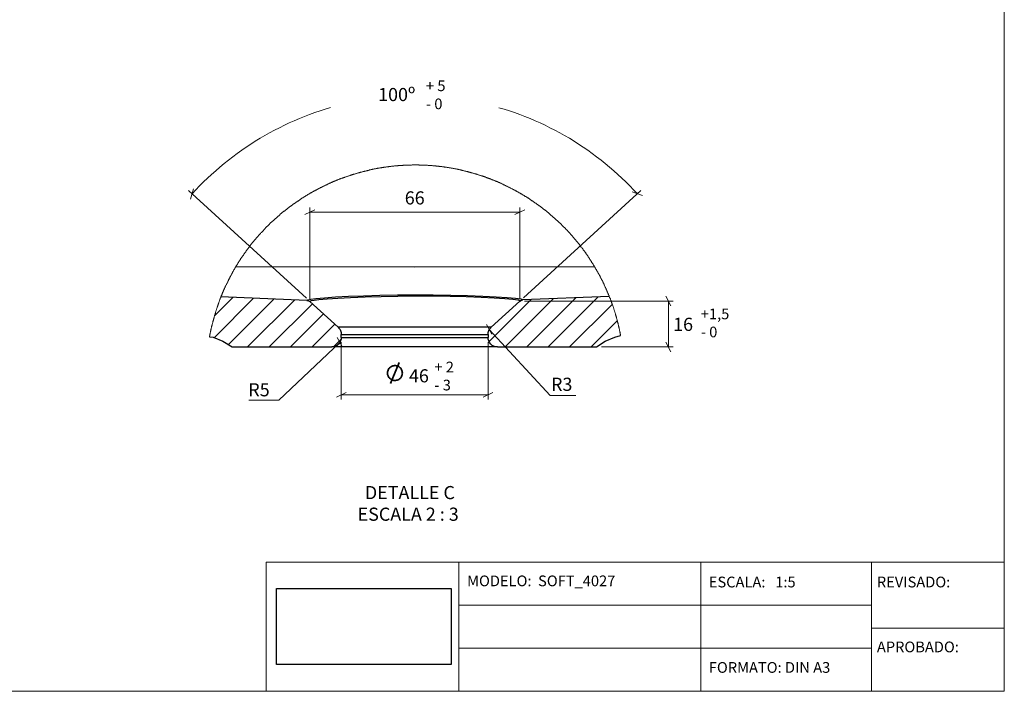
# Model space of a CAD drawing. Units: inches. Extents: x 8 to 412, y 8 to 289.
# Drawn here: x 206 to 412, y 8 to 148 of the extents above; entities that cross this region are included whole.
import ezdxf

# ---------------------------------------------------------------- set-up
doc = ezdxf.new("R2010")
doc.units = ezdxf.units.IN
doc.header["$MEASUREMENT"] = 0
doc.layers.add('Capa 1', color=7, linetype='Continuous')
doc.layers.add('Capa 2', color=7, linetype='Continuous')
picture_1 = doc.add_image_def('image1.png', size_in_pixel=(172, 76))

# ---------------------------------------------------------------- blocks, each defined once
blk = doc.blocks.new('block 3')
at = {"layer": 'Capa 2', "color": 251, "true_color": 0x666666, "char_height": 2.2484, "attachment_point": 7}
for s, insert in [('\\fArial Unicode MS|b0|i0|c0|p34;\\W0.99977;MODELO:  SOFT_4027', (299.92, 29.58)), ('\\fArial Unicode MS|b0|i0|c0|p34;\\W0.99977;ESCALA:   1:5 ', (350.48, 29.34)), ('\\fArial Unicode MS|b0|i0|c0|p34;\\W0.99977;REVISADO:', (385.64, 29.34)), ('\\fArial Unicode MS|b0|i0|c0|p34;\\W0.99977;APROBADO:', (385.64, 15.76)), ('\\fArial Unicode MS|b0|i0|c0|p34;\\W0.99977;FORMATO: DIN A3', (350.48, 11.47))]:
    blk.add_mtext(s, dxfattribs=dict(at, insert=insert))
blk = doc.blocks.new('block 2')
at = {"layer": 'Capa 2', "color": 7, "lineweight": 18, "true_color": 0xffffff}
for points in [[(8.28, 7.6), (8.28, 288.61), (412.29, 288.61), (412.29, 7.6)], [(298.22, 34.61), (257.86, 34.61), (257.86, 7.6)], [(298.22, 34.61), (298.22, 7.6)], [(412.29, 34.61), (298.22, 34.61)], [(348.78, 34.61), (348.78, 7.6)], [(384.53, 34.61), (384.53, 7.6)], [(384.54, 25.61), (298.22, 25.61)], [(384.54, 25.61), (298.22, 25.61)], [(412.17, 20.79), (384.65, 20.79)], [(384.46, 16.6), (298.22, 16.6)], [(412.29, 7.6), (8.28, 7.6)]]:
    blk.add_lwpolyline(points, dxfattribs=at)
at = {"layer": 'Capa 2'}
blk.add_blockref('block 3', (0, 0), dxfattribs=at)

msp = doc.modelspace()

# ---------------------------------------------------------------- linework, layer by layer
at = {"layer": 'Capa 1', "color": 8, "lineweight": 18, "true_color": 0x808080}
for points in [[(271.36, 129.72), (270.26, 129.36), (269.17, 129.01), (268.08, 128.66), (266.98, 128.27), (265.92, 127.85), (264.83, 127.42), (263.77, 126.96), (262.71, 126.51), (261.69, 126.01), (260.67, 125.48), (259.64, 124.99), (258.62, 124.42), (257.6, 123.86), (256.61, 123.3), (255.62, 122.7), (254.67, 122.06), (253.72, 121.43), (252.77, 120.79), (251.81, 120.12), (250.9, 119.42), (249.98, 118.71), (249.1, 118), (248.21, 117.26), (247.33, 116.52), (246.49, 115.75), (245.64, 114.97), (244.79, 114.16), (243.98, 113.35), (243.17, 112.54), (242.39, 111.69)], [(335.53, 111.69), (334.75, 112.54), (333.94, 113.35), (333.13, 114.16), (332.28, 114.97), (331.43, 115.75), (330.59, 116.52), (329.71, 117.26), (328.82, 118), (327.94, 118.71), (327.02, 119.42), (326.11, 120.12), (325.16, 120.79), (324.2, 121.43), (323.25, 122.06), (322.3, 122.7), (321.31, 123.3), (320.32, 123.86), (319.3, 124.42), (318.28, 124.99), (317.25, 125.48), (316.23, 126.01), (315.21, 126.51), (314.15, 126.96), (313.09, 127.42), (312.03, 127.85), (310.94, 128.27), (309.84, 128.66), (308.79, 129.01), (307.66, 129.36), (306.56, 129.68)], [(266.31, 89.82), (241.65, 112.36)], [(242.7, 112.74), (242.03, 110.55)], [(311.71, 89.92), (336.27, 112.36)], [(334.43, 112.08), (336.59, 111.3)], [(268.05, 108.33), (266.01, 107.34)], [(267.03, 89.56), (267.03, 108.82)], [(267.03, 107.83), (310.95, 107.83)], [(309.93, 107.34), (311.97, 108.33)], [(310.95, 89.67), (310.95, 108.82)], [(311.96, 89.25), (343.04, 89.25)], [(342.55, 88.23), (341.52, 90.28)], [(342.05, 89.25), (342.05, 79.66)], [(305.07, 82.35), (304, 84.37)], [(304.54, 83.27), (317.29, 69.51)], [(273.3, 80.54), (260.54, 68.54)], [(272.75, 81.63), (273.86, 79.62)], [(273.61, 80.65), (273.61, 68.65)], [(304.31, 80.65), (304.31, 68.65)], [(341.52, 80.65), (342.55, 78.63)], [(328.01, 79.66), (343.04, 79.66)], [(274.64, 70.13), (272.63, 69.14)], [(303.28, 69.14), (305.29, 70.13)], [(260.54, 68.54), (254.28, 68.54)], [(273.61, 69.64), (304.31, 69.64)], [(317.29, 69.51), (322.63, 69.51)]]:
    msp.add_lwpolyline(points, dxfattribs=at)
at = {"layer": 'Capa 1', "color": 7, "lineweight": 18, "true_color": 0xffffff}
for points in [[(332.03, 82.02), (332.03, 82.13), (332, 82.23), (331.96, 82.34), (331.96, 82.44), (331.93, 82.55), (331.93, 82.66), (331.89, 82.76), (331.86, 82.87), (331.86, 82.97), (331.82, 83.08), (331.82, 83.18), (331.79, 83.29), (331.75, 83.4), (331.75, 83.5), (331.72, 83.61), (331.68, 83.71), (331.68, 83.78), (331.65, 83.89), (331.61, 84), (331.58, 84.1), (331.58, 84.21), (331.54, 84.31), (331.51, 84.42), (331.51, 84.53), (331.47, 84.63), (331.43, 84.74), (331.4, 84.84), (331.4, 84.95), (331.36, 85.05), (331.33, 85.13), (331.33, 85.23), (331.29, 85.34), (331.26, 85.44), (331.22, 85.55), (331.19, 85.65), (331.15, 85.76), (331.15, 85.87), (331.12, 85.97), (331.08, 86.08), (331.05, 86.18), (331.01, 86.29), (330.98, 86.36), (330.98, 86.47), (330.94, 86.57), (330.91, 86.68), (330.87, 86.78), (330.83, 86.89), (330.8, 86.99), (330.76, 87.1), (330.73, 87.21), (330.69, 87.31), (330.66, 87.42), (330.62, 87.52), (330.62, 87.63), (330.59, 87.7), (330.55, 87.81), (330.52, 87.91), (330.48, 88.02), (330.45, 88.12), (330.41, 88.23), (330.38, 88.34), (330.34, 88.44), (330.31, 88.55), (330.27, 88.55), (330.24, 88.65), (330.2, 88.76), (330.16, 88.86), (330.13, 88.97), (330.09, 89.08), (330.06, 89.18), (330.02, 89.29), (329.99, 89.36), (329.95, 89.46), (329.92, 89.57), (329.88, 89.68), (329.85, 89.78), (329.78, 89.89), (329.74, 89.99), (329.71, 90.06), (329.67, 90.17), (329.67, 90.21), (329.64, 90.31), (329.57, 90.42), (329.53, 90.52), (329.49, 90.59), (329.46, 90.7), (329.42, 90.8), (329.39, 90.91), (329.32, 91.02), (329.28, 91.12), (329.25, 91.19), (329.21, 91.3), (329.18, 91.4), (329.11, 91.51), (329.07, 91.62), (329.04, 91.69), (329, 91.79), (328.93, 91.9), (328.89, 92), (328.86, 92.11), (328.82, 92.18), (328.75, 92.29), (328.72, 92.39), (328.68, 92.5), (328.65, 92.57), (328.58, 92.67), (328.54, 92.78), (328.51, 92.89), (328.44, 92.99), (328.4, 93.06), (328.37, 93.17), (328.29, 93.27), (328.26, 93.38), (328.22, 93.45), (328.15, 93.56), (328.12, 93.66), (328.05, 93.77), (328.01, 93.84), (327.98, 93.94), (327.91, 94.05), (327.87, 94.12), (327.8, 94.23), (327.77, 94.33), (327.73, 94.44), (327.66, 94.51), (327.62, 94.61), (327.55, 94.72), (327.52, 94.79), (327.45, 94.9), (327.41, 95), (327.34, 95.07), (327.31, 95.18), (327.24, 95.29), (327.2, 95.36), (327.13, 95.46), (327.1, 95.57), (327.02, 95.64), (326.99, 95.74), (326.92, 95.85), (326.88, 95.92), (326.81, 96.03), (326.78, 96.13), (326.71, 96.2), (326.67, 96.31), (326.6, 96.41), (326.57, 96.48), (326.53, 96.48), (326.5, 96.59), (326.43, 96.66), (326.39, 96.77), (326.32, 96.87), (326.28, 96.94), (326.21, 97.05), (326.14, 97.12), (326.11, 97.23), (326.04, 97.33), (325.97, 97.4), (325.93, 97.51), (325.86, 97.58), (325.79, 97.68), (325.76, 97.79), (325.68, 97.86), (325.61, 97.97), (325.58, 98.04), (325.51, 98.14), (325.44, 98.21), (325.4, 98.32), (325.33, 98.39), (325.26, 98.5), (325.23, 98.57), (325.16, 98.67), (325.08, 98.78), (325.01, 98.85), (324.98, 98.95), (324.91, 99.02), (324.84, 99.13), (324.77, 99.2), (324.73, 99.31), (324.66, 99.38), (324.59, 99.48), (324.52, 99.55), (324.45, 99.66), (324.41, 99.73), (324.34, 99.8), (324.27, 99.91), (324.2, 99.98), (324.13, 100.08), (324.1, 100.15), (324.03, 100.26), (323.96, 100.33), (323.89, 100.44), (323.81, 100.51), (323.74, 100.61), (323.67, 100.68), (323.64, 100.75), (323.57, 100.86), (323.5, 100.93), (323.43, 101.04), (323.36, 101.11), (323.29, 101.18), (323.22, 101.28), (323.14, 101.35), (323.07, 101.46), (323.04, 101.53), (322.97, 101.6), (322.9, 101.71), (322.83, 101.78), (322.76, 101.85), (322.69, 101.95), (322.62, 102.02), (322.54, 102.09), (322.47, 102.2), (322.4, 102.27), (322.33, 102.34), (322.26, 102.45), (322.19, 102.52), (322.12, 102.59), (322.05, 102.69), (322.02, 102.69), (321.94, 102.8), (321.87, 102.87), (321.8, 102.94), (321.73, 103.01), (321.66, 103.12), (321.59, 103.19), (321.52, 103.26), (321.45, 103.36), (321.38, 103.43), (321.31, 103.5), (321.24, 103.58), (321.17, 103.68), (321.1, 103.75), (321.03, 103.82), (320.96, 103.89), (320.89, 104), (320.82, 104.07), (320.71, 104.14), (320.64, 104.21), (320.57, 104.28), (320.5, 104.39), (320.43, 104.46), (320.36, 104.53), (320.29, 104.6), (320.18, 104.67), (320.11, 104.77), (320.04, 104.85), (319.97, 104.92), (319.9, 104.99), (319.83, 105.06), (319.72, 105.13), (319.65, 105.23), (319.58, 105.3), (319.51, 105.37), (319.44, 105.45), (319.37, 105.52), (319.26, 105.59), (319.19, 105.66), (319.12, 105.73), (319.05, 105.83), (318.95, 105.9), (318.88, 105.97), (318.81, 106.04), (318.73, 106.12), (318.63, 106.19), (318.56, 106.26), (318.49, 106.33), (318.42, 106.4), (318.31, 106.47), (318.24, 106.54), (318.17, 106.61), (318.1, 106.68), (317.99, 106.75), (317.92, 106.82), (317.85, 106.89), (317.75, 106.96), (317.68, 107.03), (317.61, 107.1), (317.5, 107.17), (317.43, 107.24), (317.36, 107.31), (317.25, 107.39), (317.18, 107.46), (317.11, 107.53), (317.01, 107.6), (316.94, 107.67), (316.86, 107.74), (316.76, 107.81), (316.69, 107.88), (316.62, 107.95), (316.51, 108.02), (316.44, 108.09), (316.34, 108.16), (316.27, 108.23), (316.19, 108.3), (316.09, 108.34), (316.02, 108.41), (315.91, 108.48), (315.84, 108.55), (315.77, 108.62), (315.67, 108.69), (315.59, 108.76), (315.49, 108.8), (315.42, 108.87), (315.31, 108.94), (315.24, 109.01), (315.14, 109.08), (315.07, 109.15), (315, 109.18), (314.89, 109.26), (314.82, 109.33), (314.71, 109.4), (314.64, 109.47), (314.54, 109.5), (314.47, 109.57), (314.36, 109.64), (314.29, 109.71), (314.18, 109.78), (314.11, 109.82), (314.01, 109.89), (313.94, 109.96), (313.83, 110.03), (313.76, 110.07), (313.65, 110.14), (313.58, 110.21), (313.48, 110.24), (313.37, 110.31), (313.3, 110.38), (313.2, 110.45), (313.13, 110.49), (313.02, 110.56), (312.95, 110.63), (312.84, 110.67), (312.77, 110.74), (312.67, 110.81), (312.56, 110.84), (312.49, 110.91), (312.38, 110.98), (312.31, 111.02), (312.21, 111.09), (312.1, 111.12), (312.03, 111.2), (311.93, 111.27), (311.86, 111.3), (311.75, 111.37), (311.64, 111.41), (311.57, 111.48), (311.47, 111.55), (311.4, 111.58), (311.29, 111.65), (311.19, 111.69), (311.11, 111.76), (311.01, 111.8), (310.9, 111.87), (310.83, 111.9), (310.73, 111.97), (310.62, 112.01), (310.55, 112.08), (310.44, 112.11), (310.34, 112.18), (310.27, 112.22), (310.16, 112.29), (310.06, 112.32), (309.99, 112.39), (309.88, 112.43), (309.77, 112.5), (309.7, 112.54), (309.6, 112.61), (309.49, 112.64), (309.39, 112.68), (309.32, 112.75), (309.21, 112.78), (309.1, 112.85), (309.03, 112.89), (308.93, 112.92), (308.82, 112.99), (308.72, 113.03), (308.65, 113.1), (308.54, 113.14), (308.43, 113.17), (308.33, 113.24), (308.26, 113.28), (308.15, 113.31), (308.05, 113.38), (307.94, 113.42), (307.87, 113.45), (307.76, 113.52), (307.66, 113.56), (307.55, 113.59), (307.48, 113.66), (307.38, 113.7), (307.27, 113.74), (307.16, 113.77), (307.06, 113.84), (306.99, 113.88), (306.88, 113.91), (306.78, 113.95), (306.67, 114.02), (306.56, 114.05), (306.49, 114.09), (306.39, 114.12), (306.28, 114.19), (306.18, 114.23), (306.07, 114.26), (306, 114.3), (305.89, 114.34), (305.79, 114.37), (305.68, 114.44), (305.58, 114.48), (305.47, 114.51), (305.4, 114.55), (305.29, 114.58), (305.19, 114.62), (305.08, 114.65), (304.98, 114.72), (304.87, 114.76), (304.8, 114.79), (304.69, 114.83), (304.59, 114.86), (304.48, 114.9), (304.38, 114.93), (304.27, 114.97), (304.16, 115.01), (304.06, 115.04), (303.99, 115.08), (303.88, 115.11), (303.78, 115.15), (303.67, 115.22), (303.57, 115.25), (303.46, 115.29), (303.35, 115.32), (303.25, 115.36), (303.14, 115.39), (303.07, 115.43), (302.97, 115.43), (302.86, 115.46), (302.75, 115.5), (302.65, 115.53), (302.54, 115.57), (302.44, 115.61), (302.33, 115.64), (302.22, 115.68), (302.12, 115.71), (302.01, 115.75), (301.94, 115.78), (301.84, 115.82), (301.73, 115.85), (301.63, 115.89), (301.52, 115.89), (301.41, 115.92), (301.31, 115.96), (301.2, 115.99), (301.1, 116.03), (300.99, 116.06), (300.88, 116.06), (300.78, 116.1), (300.67, 116.13), (300.57, 116.17), (300.46, 116.2), (300.36, 116.24), (300.25, 116.24), (300.18, 116.28), (300.07, 116.31), (299.97, 116.35), (299.86, 116.35), (299.76, 116.38), (299.65, 116.42), (299.54, 116.45), (299.44, 116.45), (299.33, 116.49), (299.23, 116.52), (299.12, 116.56), (299.01, 116.56), (298.91, 116.59), (298.8, 116.63), (298.7, 116.63), (298.59, 116.66), (298.49, 116.7), (298.38, 116.7), (298.27, 116.73), (298.17, 116.77), (298.06, 116.77), (297.96, 116.8), (297.85, 116.8), (297.74, 116.84), (297.64, 116.88), (297.53, 116.88), (297.43, 116.91), (297.32, 116.91), (297.22, 116.95), (297.11, 116.98), (297, 116.98), (296.9, 117.02), (296.79, 117.02), (296.69, 117.05), (296.58, 117.05), (296.47, 117.09), (296.37, 117.09), (296.26, 117.12), (296.16, 117.12), (296.05, 117.16), (295.95, 117.16), (295.84, 117.19), (295.73, 117.19), (295.63, 117.23), (295.52, 117.23), (295.42, 117.26), (295.31, 117.26), (295.2, 117.26), (295.1, 117.3), (294.99, 117.3), (294.85, 117.33), (294.75, 117.33), (294.64, 117.37), (294.53, 117.37), (294.43, 117.37), (294.32, 117.4), (294.22, 117.4), (294.11, 117.4), (294.01, 117.44), (293.9, 117.44), (293.79, 117.44), (293.69, 117.47), (293.58, 117.47), (293.48, 117.47), (293.37, 117.51), (293.26, 117.51), (293.16, 117.51), (293.05, 117.55), (292.95, 117.55), (292.84, 117.55), (292.74, 117.55), (292.63, 117.58), (292.52, 117.58), (292.38, 117.58), (292.28, 117.58), (292.17, 117.62), (292.06, 117.62), (291.96, 117.62), (291.85, 117.62), (291.75, 117.62), (291.64, 117.65), (291.54, 117.65), (291.43, 117.65), (291.32, 117.65), (291.22, 117.65), (291.11, 117.65), (291.01, 117.65), (290.9, 117.69), (290.79, 117.69), (290.69, 117.69), (290.58, 117.69), (290.44, 117.69), (290.34, 117.69), (290.23, 117.69), (290.12, 117.69), (290.02, 117.69), (289.91, 117.69), (289.81, 117.72), (289.7, 117.72), (289.6, 117.72), (289.49, 117.72), (289.38, 117.72), (289.28, 117.72), (289.17, 117.72), (289.07, 117.72), (288.96, 117.72), (288.85, 117.72), (288.75, 117.72), (288.61, 117.72), (288.5, 117.72), (288.4, 117.72), (288.29, 117.69), (288.18, 117.69), (288.08, 117.69), (287.97, 117.69), (287.87, 117.69), (287.76, 117.69), (287.66, 117.69), (287.55, 117.69), (287.44, 117.69), (287.34, 117.69), (287.23, 117.69), (287.13, 117.65), (287.02, 117.65), (286.88, 117.65), (286.77, 117.65), (286.67, 117.65), (286.56, 117.65), (286.46, 117.62), (286.35, 117.62), (286.24, 117.62), (286.14, 117.62), (286.03, 117.62), (285.93, 117.58), (285.82, 117.58), (285.71, 117.58), (285.61, 117.58), (285.5, 117.58), (285.4, 117.55), (285.29, 117.55), (285.19, 117.55), (285.08, 117.51), (284.97, 117.51), (284.87, 117.51), (284.73, 117.51), (284.62, 117.47), (284.52, 117.47), (284.41, 117.47), (284.3, 117.44), (284.2, 117.44), (284.09, 117.44), (283.99, 117.4), (283.88, 117.4), (283.77, 117.4), (283.67, 117.37), (283.56, 117.37), (283.46, 117.33), (283.35, 117.33), (283.25, 117.33), (283.14, 117.3), (283.03, 117.3), (282.93, 117.26), (282.82, 117.26), (282.72, 117.26), (282.61, 117.23), (282.5, 117.23), (282.4, 117.19), (282.29, 117.19), (282.19, 117.16), (282.08, 117.16), (281.98, 117.12), (281.87, 117.12), (281.76, 117.09), (281.66, 117.09), (281.55, 117.05), (281.41, 117.05), (281.31, 117.02), (281.2, 117.02), (281.09, 116.98), (280.99, 116.95), (280.88, 116.95), (280.78, 116.91), (280.67, 116.91), (280.56, 116.88), (280.46, 116.88), (280.35, 116.84), (280.25, 116.8), (280.14, 116.8), (280.04, 116.77), (279.93, 116.73), (279.82, 116.73), (279.72, 116.7), (279.61, 116.66), (279.51, 116.66), (279.4, 116.63), (279.33, 116.59), (279.22, 116.59), (279.12, 116.56), (279.01, 116.52), (278.91, 116.52), (278.8, 116.49), (278.69, 116.45), (278.59, 116.42), (278.48, 116.42), (278.38, 116.38), (278.27, 116.35), (278.17, 116.35), (278.06, 116.31), (277.95, 116.28), (277.85, 116.24), (277.74, 116.2), (277.64, 116.2), (277.53, 116.17), (277.42, 116.13), (277.32, 116.1), (277.21, 116.06), (277.11, 116.06), (277, 116.03), (276.9, 115.99), (276.79, 115.96), (276.72, 115.92), (276.61, 115.89), (276.51, 115.85), (276.4, 115.82), (276.3, 115.82), (276.19, 115.78), (276.08, 115.75), (275.98, 115.71), (275.87, 115.68), (275.77, 115.64), (275.66, 115.61), (275.55, 115.57), (275.45, 115.53), (275.38, 115.5), (275.27, 115.46), (275.17, 115.43), (275.06, 115.39), (274.95, 115.36), (274.85, 115.32), (274.74, 115.29), (274.64, 115.25), (274.53, 115.22), (274.43, 115.18), (274.36, 115.15), (274.25, 115.11), (274.14, 115.08), (274.04, 115.04), (273.93, 115.01), (273.83, 114.97), (273.72, 114.93), (273.61, 114.9), (273.54, 114.86), (273.44, 114.83), (273.33, 114.79), (273.23, 114.76), (273.12, 114.69), (273.01, 114.65), (272.91, 114.62), (272.84, 114.58), (272.73, 114.55), (272.63, 114.51), (272.52, 114.48), (272.41, 114.41), (272.31, 114.37), (272.24, 114.34), (272.13, 114.3), (272.03, 114.26), (271.92, 114.23), (271.82, 114.16), (271.74, 114.12), (271.64, 114.09), (271.53, 114.05), (271.43, 113.98), (271.32, 113.95), (271.25, 113.91), (271.15, 113.88), (271.04, 113.81), (270.93, 113.77), (270.83, 113.74), (270.76, 113.7), (270.65, 113.63), (270.55, 113.59), (270.44, 113.56), (270.37, 113.49), (270.26, 113.45), (270.16, 113.42), (270.05, 113.35), (269.95, 113.31), (269.88, 113.28), (269.77, 113.21), (269.66, 113.17), (269.59, 113.14), (269.49, 113.07), (269.38, 113.03), (269.28, 112.99), (269.2, 112.92), (269.1, 112.89), (268.99, 112.82), (268.89, 112.78), (268.82, 112.75), (268.71, 112.68), (268.61, 112.64), (268.53, 112.57), (268.43, 112.54), (268.32, 112.47), (268.22, 112.43), (268.15, 112.39), (268.04, 112.32), (267.93, 112.29), (267.86, 112.22), (267.76, 112.18), (267.65, 112.11), (267.58, 112.08), (267.48, 112.01), (267.37, 111.97), (267.3, 111.9), (267.19, 111.87), (267.09, 111.8), (267.02, 111.72), (266.91, 111.69), (266.84, 111.62), (266.74, 111.58), (266.63, 111.51), (266.56, 111.48), (266.45, 111.41), (266.35, 111.34), (266.28, 111.3), (266.17, 111.23), (266.1, 111.2), (265.99, 111.12), (265.89, 111.05), (265.82, 111.02), (265.71, 110.95), (265.64, 110.91), (265.54, 110.84), (265.43, 110.77), (265.36, 110.74), (265.25, 110.67), (265.18, 110.6), (265.08, 110.56), (265.01, 110.49), (264.9, 110.42), (264.83, 110.38), (264.72, 110.31), (264.62, 110.24), (264.55, 110.17), (264.44, 110.14), (264.37, 110.07), (264.27, 110), (264.2, 109.96), (264.09, 109.89), (264.02, 109.82), (263.91, 109.75), (263.84, 109.68), (263.74, 109.64), (263.67, 109.57), (263.56, 109.5), (263.49, 109.43), (263.38, 109.4), (263.31, 109.33), (263.21, 109.26), (263.14, 109.18), (263.03, 109.11), (262.96, 109.08), (262.89, 109.01), (262.78, 108.94), (262.71, 108.87), (262.61, 108.8), (262.54, 108.73), (262.43, 108.66), (262.36, 108.62), (262.29, 108.55), (262.18, 108.48), (262.11, 108.41), (262.01, 108.34), (261.94, 108.27), (261.83, 108.2), (261.76, 108.13), (261.69, 108.06), (261.58, 108.02), (261.51, 107.95), (261.44, 107.88), (261.34, 107.81), (261.27, 107.74), (261.16, 107.67), (261.09, 107.6), (261.02, 107.53), (260.91, 107.46), (260.84, 107.39), (260.77, 107.31), (260.67, 107.24), (260.6, 107.17), (260.53, 107.1), (260.42, 107.03), (260.35, 106.96), (260.28, 106.89), (260.21, 106.82), (260.1, 106.75), (260.03, 106.68), (259.96, 106.61), (259.86, 106.54), (259.79, 106.47), (259.72, 106.4), (259.64, 106.33), (259.54, 106.26), (259.47, 106.19), (259.4, 106.08), (259.33, 106.01), (259.22, 105.94), (259.15, 105.87), (259.08, 105.8), (259.01, 105.73), (258.9, 105.66), (258.83, 105.59), (258.76, 105.52), (258.69, 105.45), (258.62, 105.34), (258.52, 105.27), (258.45, 105.2), (258.37, 105.13), (258.3, 105.06), (258.23, 104.99), (258.16, 104.92), (258.06, 104.81), (257.99, 104.74), (257.92, 104.67), (257.85, 104.6), (257.77, 104.53), (257.7, 104.42), (257.63, 104.35), (257.53, 104.28), (257.46, 104.21), (257.39, 104.14), (257.32, 104.03), (257.25, 103.96), (257.18, 103.89), (257.1, 103.82), (257.03, 103.72), (256.96, 103.65), (256.89, 103.58), (256.79, 103.5), (256.72, 103.4), (256.65, 103.33), (256.58, 103.26), (256.5, 103.19), (256.43, 103.08), (256.36, 103.01), (256.29, 102.94), (256.22, 102.83), (256.15, 102.76), (256.08, 102.69), (256.01, 102.62), (255.94, 102.52), (255.87, 102.45), (255.8, 102.38), (255.73, 102.27), (255.66, 102.2), (255.59, 102.13), (255.52, 102.02), (255.45, 101.95), (255.38, 101.88), (255.31, 101.78), (255.27, 101.71), (255.2, 101.64), (255.13, 101.53), (255.06, 101.46), (254.99, 101.39), (254.92, 101.28), (254.85, 101.21), (254.78, 101.11), (254.71, 101.04), (254.64, 100.96), (254.56, 100.86), (254.53, 100.79), (254.46, 100.68), (254.39, 100.61), (254.32, 100.51), (254.25, 100.44), (254.18, 100.37), (254.11, 100.26), (254.07, 100.19), (254, 100.08), (253.93, 100.01), (253.86, 99.91), (253.79, 99.84), (253.72, 99.73), (253.68, 99.66), (253.61, 99.55), (253.54, 99.48), (253.47, 99.38), (253.44, 99.31), (253.37, 99.2), (253.29, 99.13), (253.22, 99.02), (253.19, 98.95), (253.12, 98.85), (253.05, 98.78), (252.98, 98.67), (252.94, 98.6), (252.87, 98.5), (252.8, 98.42), (252.73, 98.32), (252.69, 98.25), (252.62, 98.14), (252.55, 98.07), (252.52, 97.97), (252.45, 97.86), (252.38, 97.79), (252.34, 97.68), (252.27, 97.61), (252.2, 97.51), (252.17, 97.44), (252.1, 97.33), (252.02, 97.23), (251.99, 97.15), (251.92, 97.05), (251.88, 96.98), (251.81, 96.87), (251.74, 96.77), (251.71, 96.7), (251.64, 96.59), (251.6, 96.52), (251.57, 96.48), (251.53, 96.38), (251.46, 96.31), (251.42, 96.2), (251.35, 96.1), (251.32, 96.03), (251.25, 95.92), (251.18, 95.85), (251.14, 95.74), (251.07, 95.64), (251.04, 95.57), (250.97, 95.46), (250.93, 95.36), (250.86, 95.29), (250.83, 95.18), (250.75, 95.07), (250.72, 94.97), (250.65, 94.9), (250.61, 94.79), (250.58, 94.69), (250.51, 94.61), (250.47, 94.51), (250.4, 94.4), (250.37, 94.33), (250.3, 94.23), (250.26, 94.12), (250.23, 94.02), (250.15, 93.94), (250.12, 93.84), (250.05, 93.73), (250.01, 93.66), (249.98, 93.56), (249.91, 93.45), (249.87, 93.34), (249.84, 93.27), (249.77, 93.17), (249.73, 93.06), (249.7, 92.96), (249.63, 92.89), (249.59, 92.78), (249.56, 92.67), (249.48, 92.57), (249.45, 92.5), (249.41, 92.39), (249.34, 92.29), (249.31, 92.18), (249.27, 92.07), (249.24, 92), (249.17, 91.9), (249.13, 91.79), (249.1, 91.69), (249.06, 91.58), (248.99, 91.51), (248.96, 91.4), (248.92, 91.3), (248.88, 91.19), (248.85, 91.09), (248.78, 91.02), (248.74, 90.91), (248.71, 90.8), (248.67, 90.7), (248.64, 90.59), (248.6, 90.49), (248.53, 90.42), (248.5, 90.31), (248.46, 90.21), (248.43, 90.1), (248.39, 89.99), (248.36, 89.89), (248.29, 89.78), (248.25, 89.68), (248.21, 89.61), (248.18, 89.5), (248.14, 89.39), (248.11, 89.29), (248.07, 89.18), (248.04, 89.08), (248, 88.97), (247.97, 88.86), (247.93, 88.79), (247.9, 88.69), (247.86, 88.58), (247.83, 88.48), (247.79, 88.37), (247.76, 88.26), (247.72, 88.16), (247.69, 88.05), (247.65, 87.95), (247.61, 87.88), (247.58, 87.77), (247.54, 87.67), (247.51, 87.56), (247.47, 87.45), (247.44, 87.35), (247.4, 87.24), (247.37, 87.14), (247.33, 87.03), (247.3, 86.92), (247.26, 86.82), (247.26, 86.71), (247.23, 86.64), (247.19, 86.54), (247.16, 86.43), (247.12, 86.32), (247.09, 86.22), (247.09, 86.18), (247.05, 86.08), (247.02, 85.97), (246.98, 85.87), (246.98, 85.76), (246.94, 85.65), (246.91, 85.55), (246.87, 85.44), (246.84, 85.34), (246.84, 85.23), (246.8, 85.16), (246.77, 85.05), (246.73, 84.95), (246.7, 84.84), (246.7, 84.74), (246.66, 84.63), (246.63, 84.53), (246.59, 84.42), (246.59, 84.31), (246.56, 84.21), (246.52, 84.1), (246.52, 84), (246.49, 83.89), (246.45, 83.78), (246.45, 83.68), (246.42, 83.57), (246.38, 83.47), (246.38, 83.36), (246.34, 83.26), (246.31, 83.15), (246.31, 83.04), (246.27, 82.94), (246.24, 82.83), (246.24, 82.73), (246.2, 82.62), (246.2, 82.51), (246.17, 82.41), (246.13, 82.3), (246.13, 82.2), (246.1, 82.09), (246.1, 81.99), (246.06, 81.88), (246.06, 81.77)], [(255.23, 89.82), (246.98, 81.56)], [(250.9, 89.99), (247.09, 86.18)], [(259.54, 89.68), (250.01, 80.12)], [(263.88, 89.5), (254, 79.66)], [(267.55, 88.69), (258.52, 79.66)], [(313.34, 89.57), (304.52, 80.75)], [(317.99, 89.75), (307.9, 79.66)], [(322.65, 89.92), (312.38, 79.66)], [(327.34, 90.1), (316.86, 79.66)], [(269.91, 86.54), (263, 79.66)], [(330.27, 88.55), (321.35, 79.66)], [(331.33, 85.13), (325.86, 79.66)], [(272.24, 84.42), (267.48, 79.66)], [(273.58, 81.24), (271.99, 79.69)]]:
    msp.add_lwpolyline(points, dxfattribs=at)
at = {"layer": 'Capa 1', "color": 7, "lineweight": 25, "true_color": 0xffffff}
for points in [[(251.57, 96.48), (288.96, 96.38), (326.53, 96.48)], [(266.42, 89.39), (248.43, 90.1)], [(266.42, 89.39), (266.63, 89.53), (267.26, 89.64), (268.29, 89.78), (270.09, 89.92), (272.41, 90.1), (275.13, 90.24), (278.27, 90.35), (281.69, 90.45), (285.33, 90.52), (289.07, 90.52), (292.81, 90.52), (296.51, 90.49), (300, 90.38), (303.21, 90.28), (306, 90.13), (308.33, 89.99), (310.06, 89.85), (311.15, 89.71), (311.61, 89.57), (311.61, 89.5)], [(266.42, 89.39), (266.77, 89.32), (267.05, 89.15)], [(272.98, 83.75), (267.05, 89.15)], [(310.92, 89.24), (311, 89.28), (310.58, 89.42), (309.49, 89.56), (307.79, 89.73), (305.57, 89.87), (302.85, 90.02), (299.75, 90.12), (296.36, 90.19), (292.73, 90.26), (289.1, 90.26), (285.46, 90.23), (281.93, 90.16), (278.62, 90.09), (275.55, 89.95), (272.9, 89.8), (270.64, 89.66), (268.92, 89.49), (267.93, 89.38), (267.29, 89.28), (267.08, 89.13)], [(310.97, 89.25), (304.94, 83.75)], [(310.97, 89.25), (311.29, 89.43), (311.61, 89.5)], [(329.67, 90.21), (311.61, 89.5)], [(272.98, 83.75), (273.12, 83.57), (273.26, 83.43), (273.37, 83.26), (273.47, 83.08), (273.54, 82.87), (273.58, 82.66), (273.61, 82.48), (273.61, 82.27)], [(304.94, 83.75), (304.8, 83.75), (304.45, 83.75), (303.81, 83.75), (302.97, 83.75), (301.91, 83.75), (300.6, 83.75), (299.16, 83.75), (297.53, 83.75), (295.77, 83.75), (293.9, 83.75), (291.96, 83.75), (289.95, 83.75), (287.97, 83.75), (285.96, 83.75), (284.02, 83.75), (282.15, 83.75), (280.39, 83.75), (278.76, 83.75), (277.32, 83.75), (276.01, 83.75), (274.95, 83.75), (274.11, 83.75), (273.47, 83.75), (273.09, 83.75), (272.98, 83.75)], [(304.31, 82.27), (304.31, 82.48), (304.34, 82.66), (304.38, 82.87), (304.45, 83.08), (304.55, 83.26), (304.66, 83.43), (304.8, 83.57), (304.94, 83.75)], [(246.06, 81.77), (246.8, 81.67), (248.85, 80.82), (250.79, 79.66)], [(273.61, 81.63), (273.58, 81.24), (273.47, 80.89), (273.3, 80.54), (273.05, 80.22), (272.73, 79.97), (272.38, 79.8), (272.03, 79.69), (271.64, 79.66)], [(273.61, 82.27), (273.76, 82.27), (274.11, 82.27), (274.71, 82.27), (275.52, 82.27), (276.54, 82.27), (277.78, 82.27), (279.19, 82.27), (280.74, 82.27), (282.43, 82.27), (284.23, 82.27), (286.1, 82.27), (288.01, 82.27), (289.91, 82.27), (291.82, 82.27), (293.69, 82.27), (295.49, 82.27), (297.18, 82.27), (298.73, 82.27), (300.14, 82.27), (301.38, 82.27), (302.4, 82.27), (303.21, 82.27), (303.81, 82.27), (304.16, 82.27), (304.31, 82.27)], [(273.61, 81.63), (273.61, 82.27)], [(273.61, 81.63), (273.76, 81.63), (274.11, 81.63), (274.71, 81.63), (275.52, 81.63), (276.54, 81.63), (277.78, 81.63), (279.19, 81.63), (280.74, 81.63), (282.43, 81.63), (284.23, 81.63), (286.1, 81.63), (288.01, 81.63), (289.91, 81.63), (291.82, 81.63), (293.69, 81.63), (295.49, 81.63), (297.18, 81.63), (298.73, 81.63), (300.14, 81.63), (301.38, 81.63), (302.4, 81.63), (303.21, 81.63), (303.81, 81.63), (304.16, 81.63), (304.31, 81.63)], [(304.31, 82.27), (304.31, 81.63)], [(306.28, 79.66), (305.89, 79.69), (305.54, 79.8), (305.19, 79.97), (304.87, 80.22), (304.62, 80.54), (304.45, 80.89), (304.34, 81.24), (304.31, 81.63)], [(327.02, 79.66), (328.79, 80.82), (330.83, 81.7), (332.03, 82.02)], [(250.79, 79.66), (271.64, 79.66)], [(306.28, 79.66), (306.18, 79.66), (305.82, 79.66), (305.26, 79.66), (304.45, 79.66), (303.42, 79.66), (302.22, 79.66), (300.85, 79.66), (299.3, 79.66), (297.64, 79.66), (295.84, 79.66), (293.93, 79.66), (291.96, 79.66), (289.98, 79.66), (287.94, 79.66), (285.96, 79.66), (283.99, 79.66), (282.08, 79.66), (280.28, 79.66), (278.62, 79.66), (277.07, 79.66), (275.7, 79.66), (274.46, 79.66), (273.47, 79.66), (272.66, 79.66), (272.1, 79.66), (271.74, 79.66), (271.64, 79.66)], [(306.28, 79.66), (327.02, 79.66)]]:
    msp.add_lwpolyline(points, dxfattribs=at)
at = {"layer": 'Capa 1', "color": 250, "lineweight": 35, "true_color": 0x333333}
for points in [[(283.92, 71.97), (285.71, 76.41)], [(286.39, 74.19), (286.35, 74.37), (286.35, 74.54), (286.28, 74.72), (286.21, 74.86), (286.14, 75.04), (286.03, 75.18), (285.89, 75.28), (285.79, 75.42), (285.61, 75.53), (285.47, 75.6), (285.29, 75.67), (285.12, 75.71), (284.94, 75.74), (284.76, 75.74), (284.59, 75.71), (284.41, 75.67), (284.27, 75.64), (284.09, 75.56), (283.95, 75.46), (283.81, 75.35), (283.67, 75.25), (283.56, 75.11), (283.46, 74.97), (283.39, 74.79), (283.32, 74.61), (283.28, 74.44), (283.28, 74.26), (283.28, 74.08), (283.28, 73.91), (283.32, 73.73), (283.39, 73.59), (283.46, 73.41), (283.56, 73.27), (283.67, 73.13), (283.81, 73.02), (283.95, 72.88), (284.09, 72.81), (284.27, 72.74), (284.41, 72.67), (284.59, 72.64), (284.76, 72.64), (284.94, 72.64), (285.12, 72.67), (285.29, 72.71), (285.47, 72.78), (285.61, 72.85), (285.79, 72.95), (285.89, 73.06), (286.03, 73.2), (286.14, 73.34), (286.21, 73.48), (286.28, 73.66), (286.35, 73.84), (286.35, 74.01), (286.39, 74.19)]]:
    msp.add_lwpolyline(points, dxfattribs=at)

# ---------------------------------------------------------------- block references
at = {"layer": 'Capa 2'}
msp.add_blockref('block 2', (0, 0), dxfattribs=at)

# ---------------------------------------------------------------- texts
at = {"layer": 'Capa 1', "color": 250, "true_color": 0x333333, "char_height": 2.7474, "attachment_point": 7}
for s, insert in [('\\fArial Unicode MS|b0|i0|c0|p34;\\W1.00024;100º', (281.31, 131.07)), ('\\fArial Unicode MS|b0|i0|c0|p34;\\W1.00024;66', (286.88, 109.45)), ('\\fArial Unicode MS|b0|i0|c0|p34;\\W1.00024; 16', (342.18, 83)), ('\\fArial Unicode MS|b0|i0|c0|p34;\\W1.00024;46 ', (287.76, 72.23)), ('\\fArial Unicode MS|b0|i0|c0|p34;\\W1.00012; R3\\C8;\\c8421504; ', (316.64, 70.46)), ('\\fArial Unicode MS|b0|i0|c0|p34;\\W1.00012; R5\\C8;\\c8421504; ', (253.32, 69.31))]:
    msp.add_mtext(s, dxfattribs=dict(at, insert=insert))
at = {"layer": 'Capa 1', "color": 8, "true_color": 0x808080, "attachment_point": 7}
for s, insert, char_height in [('\\fArial Unicode MS|b0|i0|c0|p34;\\W1.00797;+ 5', (291.31, 133.16), 2.2307), ('\\fArial Unicode MS|b0|i0|c0|p34;\\W1.00797;- 0', (291.31, 129.38), 2.2307), ('\\fArial Unicode MS|b0|i0|c0|p34;\\W1.00797;+1,5', (348.81, 85.44), 2.2307), ('\\fArial Unicode MS|b0|i0|c0|p34;\\W1.00797;- 0', (348.81, 81.66), 2.2307), ('\\fArial Unicode MS|b0|i0|c0|p34;\\W1.00797;+ 2', (293.07, 74.33), 2.2307), ('\\fArial Unicode MS|b0|i0|c0|p34;\\W1.00797;- 3', (293.07, 70.55), 2.2307), ('\\fCentury Gothic|b0|i0|c0|p34;\\W1.0003; ', (281.18, 70.73), 3.304)]:
    msp.add_mtext(s, dxfattribs=dict(at, insert=insert, char_height=char_height))
at = {"layer": 'Capa 1', "color": 7, "true_color": 0xffffff, "char_height": 2.7481, "attachment_point": 7}
for s, insert in [('\\fArial Unicode MS|b0|i0|c0|p34;\\W0.99976;DETALLE C', (278.54, 47.8)), ('\\fArial Unicode MS|b0|i0|c0|p34;\\W0.99976; ESCALA 2 : 3', (276.18, 43.28))]:
    msp.add_mtext(s, dxfattribs=dict(at, insert=insert))

# ---------------------------------------------------------------- referenced raster images: frames only (the image files are external)
at = {"layer": 'Capa 2'}
image = msp.add_image(picture_1, insert=(260.07, 13.23), size_in_units=(36.51, 15.87), dxfattribs=at)

doc.saveas('drawing.dxf')
